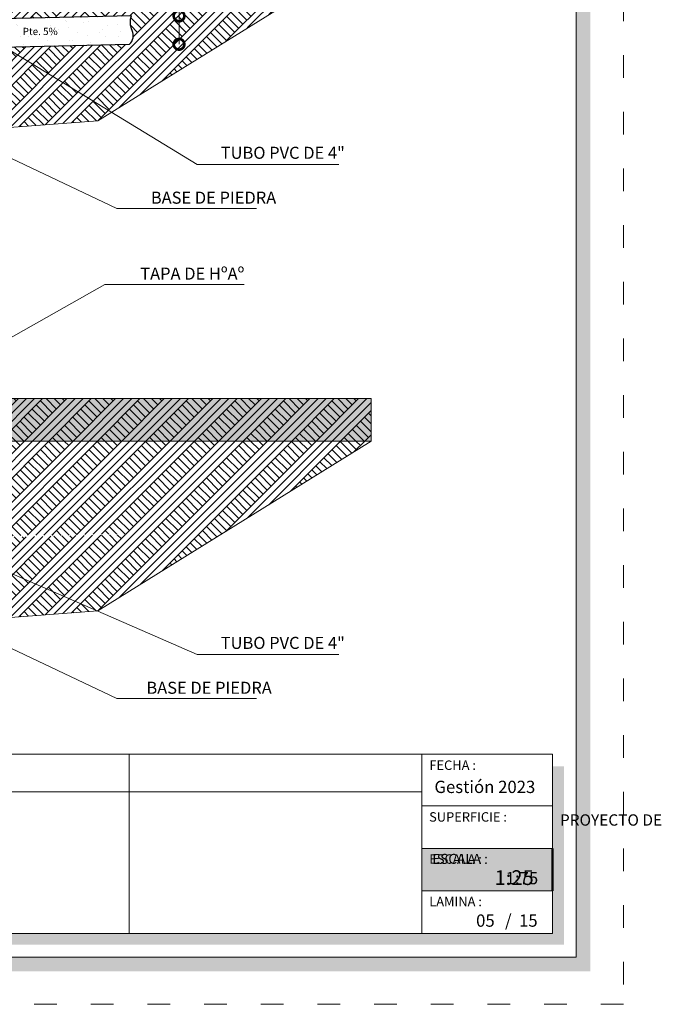
# Model space of a CAD drawing. Units: millimetres. Extents: x 2822 to 2960, y 2244 to 2444.
# Drawn here: x 2911 to 2918, y 2287 to 2298 of the extents above; entities that cross this region are included whole.
import ezdxf

# ---------------------------------------------------------------- set-up
doc = ezdxf.new("R2010")
doc.units = ezdxf.units.MM
doc.linetypes.add('ACAD_ISO03W100', pattern=[30, 12, -18])
for name, color, linetype, lineweight in [('COTAS', 7, 'Continuous', 5), ('P-0.10', 7, 'Continuous', 9), ('P-0.20', 7, 'Continuous', 20), ('P-0.40', 7, 'Continuous', 40), ('P-0.50', 7, 'Continuous', 50), ('Texto Carinbo', 7, 'Continuous', 5)]:
    doc.layers.add(name, color=color, linetype=linetype, lineweight=lineweight)
doc.layers.add('text', color=7, linetype='Continuous')
doc.styles.add('Arial', font='arial.ttf')
doc.styles.add('Arial (bold)', font='arialbd.ttf')
doc.styles.add('Estilo_Generado_1', font='calibri.ttf')
doc.styles.add('Estilo_Generado_2', font='calibrib.ttf')
doc.dimstyles.new('Esc. 25', dxfattribs={"dimtxt": 0.18, "dimasz": 0.3, "dimexe": 0.01, "dimexo": 0.01, "dimgap": 0.05, "dimtad": 1, "dimlfac": 0.25, "dimzin": 1, "dimdsep": 46, "dimtxsty": 'Arial', "dimblk": 'DOTSMALL', "dimcen": 0.05, "dimse1": 1, "dimse2": 1, "dimclrd": 250, "dimclre": 250, "dimadec": 0, "dimazin": 0, "dimtfac": 1, "dimtmove": 0, "dimatfit": 3, "dimldrblk": 'DOTSMALL', "dimfxl": 0.01, "dimtfill": 1, "dimlwd": -1, "dimlwe": -1, "dimarcsym": 0})
pattern_1 = [(44.99999999999999, (393.9516005888963, -267.949670604911), (-0.1715912449716751, 0.1715912449716752), []), (44.99999999999999, (393.8944035072382, -267.8924735232547), (-0.3431824899433503, 0.3431824899433503), []), (44.99999999999999, (393.8372064255818, -267.8352764415965), (-0.3431824899433503, 0.3431824899433503), []), (135, (393.7800093439255, -267.7780793599384), (0.05719708165722504, 0.05719708165722507), [0.2426666658234272, -0.2426666658234272])]

# ---------------------------------------------------------------- blocks, each defined once
blk = doc.blocks.new('_DotSmall')
at = {"color": 0, "linetype": 'ByBlock', "const_width": 0.5}
blk.add_lwpolyline([(-0.0625, 0, 1), (0.0625, 0, 1)], format="xyb", close=True, dxfattribs=at)
blk = doc.blocks.new('*D580')
at = {"layer": 'COTAS', "color": 250, "transparency": 16777216}
for p, q in [((2659.536518039102, 2462.505443491361), (2659.536518039102, 2463.372387556845)), ((2659.536518039102, 2462.105542943902), (2659.536518039102, 2462.505443491361))]:
    blk.add_line(p, q, dxfattribs=at)
at = {"layer": 'Defpoints', "color": 0, "transparency": 16777216}
for p in [(2658.827843216826, 2462.505443491361), (2659.536518039102, 2462.505443491361), (2658.836762418372, 2462.105542943902)]:
    blk.add_point(p, dxfattribs=at)
at = {"layer": 'COTAS', "color": 250, "transparency": 16777216, "xscale": 0.3, "yscale": 0.3, "zscale": 0.3}
for p, rotation in [((2659.536518039102, 2462.505443491361), 90), ((2659.536518039102, 2462.105542943902), 270)]:
    blk.add_blockref('_DotSmall', p, dxfattribs=dict(at, rotation=rotation))
at = {"layer": 'COTAS', "color": 0, "transparency": 16777216, "insert": (2659.394614901311, 2463.088915524103), "char_height": 0.18, "attachment_point": 5, "rotation": 90, "style": 'Arial', "bg_fill": 3, "box_fill_scale": 1.1, "bg_fill_color": 256, "bg_fill_true_color": 13158600, "bg_fill_transparency": 0}
blk.add_mtext('0.10', dxfattribs=at)
blk = doc.blocks.new('DTULTU')
at = {"layer": 'P-0.10', "true_color": 0xffffff}
h = blk.add_hatch(color=7, dxfattribs=at)
h.dxf.hatch_style = 1
h.paths.add_polyline_path([(1.386630841335318, -0.4499999999993634), (1.386630841336228, 0), (0, 0), (0, -0.4499999999993634)])
blk.add_lwpolyline([(1.386630841335773, -0.4499999999993634), (0, -0.4499999999993634), (0, 0), (1.386630841335773, 0)])
at = {"layer": 'P-0.20'}
blk.add_lwpolyline([(1.386630841335773, 0), (0, 0), (0, -0.4499999999993634), (1.386630841335773, -0.4499999999993634)], dxfattribs=at)
at = {"layer": 'P-0.50'}
blk.add_line((1.386630841335773, 0), (1.386630841335773, -0.4499999999993634), dxfattribs=at)
at = {"layer": 'text', "color": 250, "attachment_point": 1}
for s, insert, char_height, style in [('ESCALA :', (0.1114851734109834, -0.05708849177472075), 0.1058333333333334, 'Arial'), ('1:25', (0.7723112180847238, -0.2306037860098513), 0.1562751956256765, 'Arial (bold)')]:
    blk.add_mtext(s, dxfattribs=dict(at, insert=insert, char_height=char_height, style=style))
blk = doc.blocks.new('YEIEÑ6I')
at = {"layer": 'P-0.10', "linetype": 'Continuous', "lineweight": 13}
h = blk.add_hatch(dxfattribs=at)
h.set_pattern_fill('TIERRA', color=8, scale=1.244444485766091, style=0, pattern_type=2)
h.set_pattern_definition([(44.99999999999999, (393.9516005888963, -261.0309244883792), (-0.1715912449716751, 0.1715912449716752), []), (44.99999999999999, (393.8944035072382, -260.9737274067229), (-0.3431824899433503, 0.3431824899433503), []), (44.99999999999999, (393.8372064255818, -260.9165303250647), (-0.3431824899433503, 0.3431824899433503), []), (135, (393.7800093439255, -260.8593332434066), (0.05719708165722504, 0.05719708165722507), [0.2426666658234272, -0.2426666658234272])])
h.paths.add_polyline_path([(-6.97803662276965, -0.3999999738134647), (-2.241320817141968, -3.175078108588423), (2.759425229129192, -2.796771092491326), (6.61611457537947, -0.3999999738134647), (1.199999924743679, -0.3999999738134647), (1.199999924743679, -0.5146426291776152), (1.199999924743679, -1.094183847133536), (1.199999924743679, -1.361225083444879), (3.232539556734991, -1.315892235710635, 0.1875611392447591), (3.244234928715741, -1.52247407142022, -0.3240650360018628), (3.205002774993773, -1.716605880987117), (1.199999924743679, -1.761324560753565), (1.199999924743679, -2.599999983536691), (-1.199999938540714, -2.599999983536691), (-1.199999938540714, -1.814853075846258), (-3.148051441563439, -1.858301538437445, -0.3240650360018315), (-3.19589993390764, -1.666111936347079, 0.1875611392447505), (-3.193426626396104, -1.459214088796216), (-1.199999938540714, -1.414753598535754), (-1.199999938540714, -0.3999999738134647)])
h = blk.add_hatch(dxfattribs=at)
h.set_pattern_fill('ALFOMBRA', color=8, scale=1.244444485766091, style=0, pattern_type=2)
h.set_pattern_definition([(44.99999999999999, (393.9516005888963, -260.5331466940734), (-0.1583919242451736, 0.1583919242451737), [0, -0.149333338291931, 0, -0.2240000074378965]), (110, (394.449378383204, -260.5331466940734), (0.2104911540453799, 0.07661251464886029), [0, -0.109511114747416, 0, -0.1891555618364459])])
edge = h.paths.add_edge_path()
edge.add_line((3.232539556734991, -1.315892235710635), (0.5820808528951602, -1.375006871881851))
edge.add_line((0.5820808528951602, -1.375006871881851), (0.5910000544408831, -1.774907419339797))
edge.add_line((0.5910000544408831, -1.774907419339797), (3.205002774993773, -1.716605880987117))
edge.add_arc((3.090583683569176, -1.59245277015505), 0.1688363805928976, 312.6635624387666, 384.4863485388091)
edge.add_arc((3.504053223338078, -1.404142806696479), 0.2854957695511079, 161.9941913826959, 204.4863485380922, ccw=False)
at = {"layer": 'P-0.10', "linetype": 'Continuous', "lineweight": 5}
blk.add_hatch(color=8, dxfattribs=at).paths.add_polyline_path([(6.61611457537947, -6.718746116521949), (1.200000000126238, -6.718746116521949), (1.200000000126238, -7.318746116549598), (6.61611457537947, -7.318746116549598)])
at = {"layer": 'P-0.10', "linetype": 'Continuous', "lineweight": 13}
h = blk.add_hatch(dxfattribs=at)
h.set_pattern_fill('TIERRA', color=8, scale=1.244444485766091, style=0, pattern_type=2)
h.set_pattern_definition(pattern_1)
h.paths.add_polyline_path([(6.61611457537947, -6.718746116521949), (1.200000000126238, -6.718746116521949), (1.200000000126238, -7.318746116549598), (6.61611457537947, -7.318746116549598)])
h = blk.add_hatch(dxfattribs=at)
h.set_pattern_fill('TIERRA', color=8, scale=1.244444485766091, style=0, pattern_type=2)
h.set_pattern_definition(pattern_1)
edge = h.paths.add_edge_path()
edge.add_line((-6.97803662276965, -7.318746090345236), (-2.241320817141968, -10.09382422512019))
edge.add_line((-2.241320817141968, -10.09382422512019), (2.759425229129192, -9.715517209023098))
edge.add_line((2.759425229129192, -9.715517209023098), (6.61611457537947, -7.318746090345236))
edge.add_line((6.61611457537947, -7.318746090345236), (1.199999924743679, -7.318746090345236))
edge.add_line((1.199999924743679, -7.318746090345236), (1.199999924743679, -7.433388745709387))
edge.add_line((1.199999924743679, -7.433388745709387), (1.199999924743679, -8.012929963665307))
edge.add_line((1.199999924743679, -8.012929963665307), (1.200000000126238, -8.667107782625642))
edge.add_line((1.200000000126238, -8.667107782625642), (1.713651567698565, -8.649824040849564))
edge.add_arc((2.000284569262243, -18.05185009352607), 9.406394228012834, 88.10528451383732, 91.74619556677482, ccw=False)
edge.add_arc((2.927211111265981, -18.55312931157789), 9.921666949646115, 88.39559519241828, 93.55912892610462, ccw=False)
edge.add_line((3.205002774993773, -8.635351997518889), (1.199999924743679, -8.680070677285336))
edge.add_line((1.199999924743679, -8.680070677285336), (1.199999924743679, -9.518746100068462))
edge.add_line((1.199999924743679, -9.518746100068462), (-1.199999938540714, -9.518746100068462))
edge.add_line((-1.199999938540714, -9.518746100068462), (-1.199999938540714, -8.73359919237803))
edge.add_line((-1.199999938540714, -8.73359919237803), (-3.148051441563439, -8.777047654969216))
edge.add_arc((-2.930393549130586, -11.01386115706393), 2.247378384093681, 89.5692237099795, 95.55779004938762, ccw=False)
edge.add_arc((1.078067418121283, -151.1859849294135), 142.4753630890181, 91.42727744668952, 91.60539836780532, ccw=False)
edge.add_line((-2.470725240127209, -8.754825564559944), (-1.199999999873398, -8.729351690926983))
edge.add_line((-1.199999999873398, -8.729351690926983), (-1.199999938540714, -7.318746090345236))
edge.add_line((-1.199999938540714, -7.318746090345236), (-6.97803662276965, -7.318746090345236))
for p, q in [((1.445065603509647, -1.755858726324732), (4.16157979352829, -3.412395864763312)), ((0.3614517301466549, -2.771326141828467), (3.027814623457743, -4.035167559186448)), ((4.16157979352829, -3.412395864763312), (6.162143960445974, -3.412395864763312)), ((3.027814623457743, -4.035167559186448), (4.997776916430666, -4.035167559186448)), ((0.3483644786501827, -6.522169947963199), (2.856336444805493, -5.106963891705824)), ((2.856336444805493, -5.106963891705824), (4.826298737774778, -5.106963891705824)), ((0.1730219827536283, -8.594019728823547), (4.16157979352829, -10.33114198129508)), ((0.3614517301466549, -9.690072258360239), (3.027814623457743, -10.95391367571822)), ((4.16157979352829, -10.33114198129508), (6.162143960445974, -10.33114198129508)), ((3.027814623457743, -10.95391367571822), (4.997776916430666, -10.95391367571822))]:
    blk.add_line(p, q, dxfattribs=at)
at = {"layer": 'P-0.20', "linetype": 'Continuous', "lineweight": 20, "flags": 128}
for points in [[(-6.97803662276965, -0.4000000000178261), (-2.241320817141968, -3.175078108588423), (2.759425229129192, -2.796771092491326), (6.61611457537947, -0.4000000000178261)], [(-6.97803662276965, -7.318746116549598), (-2.241320817141968, -10.09382422512019), (2.759425229129192, -9.715517209023098), (6.61611457537947, -7.318746116549598)]]:
    blk.add_lwpolyline(points, dxfattribs=at)
at = {"layer": 'P-0.40', "linetype": 'Continuous', "lineweight": 30, "flags": 128}
blk.add_lwpolyline([(3.232539556734991, -1.315892235710635), (0.5820808528951602, -1.375006871881851), (0.5910000544408831, -1.774907419339797), (3.205002774993773, -1.716605880987117, 0.3240650360018595), (3.244234928715741, -1.52247407142022, -0.1875611392447586)], format="xyb", close=True, dxfattribs=at)
at = {"layer": 'P-0.40', "linetype": 'Continuous', "lineweight": 20, "flags": 128}
blk.add_lwpolyline([(6.61611457537947, -6.718746116521949), (1.200000000126238, -6.718746116521949), (1.200000000126238, -7.318746116549598), (6.61611457537947, -7.318746116549598)], close=True, dxfattribs=at)
at = {"layer": 'text', "linetype": 'Continuous', "lineweight": 20, "attachment_point": 3, "style": 'Estilo_Generado_2'}
for s, insert, char_height in [('\\A1;{\\fCalibri|b1|i0|c0|p34;Pte. 5% }', (2.191111964168158, -1.483778559677376), 0.102248185419618), ('\\A1;{\\fCalibri|b1|i0|c0|p34;TUBO PVC DE 4" }', (6.246362010999292, -3.163074704882092), 0.170274544692243), ('\\A1;BASE DE PIEDRA', (5.277068939868002, -3.79674401902048), 0.170274544692243), ('\\A1;{\\fCalibri|b1|i0|c0|p34;TAPA DE HºAº  }', (4.826298737774778, -4.868812790810559), 0.170274544692243), ('\\A1;TUBO PVC DE 4" ', (6.246362010999292, -10.08182082141386), 0.170274544692243), ('\\A1;BASE DE PIEDRA', (5.214379631363798, -10.71549013555225), 0.170274544692243)]:
    blk.add_mtext(s, dxfattribs=dict(at, insert=insert, char_height=char_height))
at = {"layer": 'COTAS'}
dim = blk.add_linear_dim(base=(3.904758395723547, -1.316705333528262), p1=(3.205002774993773, -1.716605880987117), p2=(3.19608357344805, -1.316705333528262), angle=90, dimstyle='Esc. 25', dxfattribs=at)
dim.commit()
dim.dimension.update_dxf_attribs({"geometry": '*D580', "text_midpoint": (3.762855257933097, -0.7332333007857414), "insert": (-2655.631759643378, -2463.822148824889)})

msp = doc.modelspace()

# ---------------------------------------------------------------- hatches: boundary and pattern name
h = msp.add_hatch(color=252)
h.dxf.hatch_style = 1
h.paths.add_polyline_path([(2917.412006138113, 2307.455995175803), (2917.262006138113, 2307.455995175803), (2917.262006138113, 2287.785995175803), (2903.012006138113, 2287.785995175803), (2903.012006138113, 2287.635995175803), (2917.412006138113, 2287.635995175803)])
h = msp.add_hatch(color=252)
h.dxf.hatch_style = 1
h.paths.add_polyline_path([(2917.132006138113, 2289.805995175803), (2917.012006138113, 2289.805995175803), (2917.012006138113, 2288.035995175803), (2909.559506138113, 2288.035995175803), (2909.559506138113, 2287.915995175803), (2917.132006138113, 2287.915995175803)])

# ---------------------------------------------------------------- linework, layer by layer
at = {"color": 250, "lineweight": 9}
for p, q in [((2912.527440717445, 2289.935995175803), (2912.527440717445, 2288.035995175803)), ((2915.625375296776, 2289.935995175803), (2915.625375296776, 2288.035995175803)), ((2909.429506138113, 2289.535995175803), (2915.625375296776, 2289.535995175803)), ((2915.625375296776, 2289.385995175803), (2917.012006138113, 2289.385995175803)), ((2915.625375296776, 2288.935995175803), (2917.012006138113, 2288.935995175803)), ((2915.625375296776, 2288.485995175803), (2917.012006138113, 2288.485995175803))]:
    msp.add_line(p, q, dxfattribs=at)
at = {"color": 251, "linetype": 'ACAD_ISO03W100', "lineweight": 5, "ltscale": 0.02}
msp.add_lwpolyline([(2901.632006138113, 2308.135995175804), (2917.762006138113, 2308.135995175804), (2917.762006138113, 2287.285995175803), (2901.632006138113, 2287.285995175803)], close=True, dxfattribs=at)
at = {"lineweight": 20}
msp.add_lwpolyline([(2902.832006138113, 2307.635995175803), (2917.262006138113, 2307.635995175803), (2917.262006138113, 2287.785995175803), (2902.832006138113, 2287.785995175803)], close=True, dxfattribs=at)
at = {"lineweight": 15}
msp.add_lwpolyline([(2909.429506138113, 2289.935995175803), (2917.012006138113, 2289.935995175803), (2917.012006138113, 2288.035995175803), (2909.429506138113, 2288.035995175803)], close=True, dxfattribs=at)

# ---------------------------------------------------------------- block references
at = {"layer": 'COTAS'}
msp.add_blockref('DTULTU', (2915.625375296776, 2288.935995175802), dxfattribs=at)

# ---------------------------------------------------------------- texts
at = {"layer": 'Texto Carinbo', "attachment_point": 1}
for s, insert, char_height, style in [('FECHA :', (2915.706673451021, 2289.867840612878), 0.1, 'Estilo_Generado_1'), ('Gestión 2023', (2915.760509035636, 2289.653126050024), 0.13, 'Arial (bold)'), ('SUPERFICIE :', (2915.704112808142, 2289.319960736238), 0.1, 'Estilo_Generado_1'), ('ESCALA :', (2915.705516662659, 2288.874266232005), 0.1, 'Estilo_Generado_1'), ('1:75', (2916.514712904851, 2288.68697653915), 0.13, 'Arial (bold)'), ('LAMINA :', (2915.7053690755, 2288.424250374497), 0.1, 'Estilo_Generado_1'), ('05', (2916.201797598735, 2288.237362105308), 0.13, 'Arial (bold)'), ('/  15', (2916.507599939503, 2288.237362105307), 0.13, 'Arial (bold)')]:
    msp.add_mtext(s, dxfattribs=dict(at, insert=insert, char_height=char_height, style=style))
at = {"layer": 'Texto Carinbo', "insert": (2920.263452646489, 2289.297459613877), "char_height": 0.12, "width": 5.971357208155251, "attachment_point": 1, "style": 'Arial'}
msp.add_mtext('\\pxi-29.704,qc;{\\fArial|b1|i0|c0|p34;PROYECTO DE VIVIENDA NUEVA AUTOCONSTRUCCION EN EL MUNICIPIO DE PUNATA  -FASE(VI) 2023- COCHABAMBA}', dxfattribs=at)

# ---------------------------------------------------------------- next in the draw order: block references
at = {"layer": 'COTAS', "xscale": 0.75, "yscale": 0.75, "zscale": 0.75}
msp.add_blockref('YEIEÑ6I', (2910.127116448931, 2298.73785346531), dxfattribs=at)

doc.saveas('drawing.dxf')
